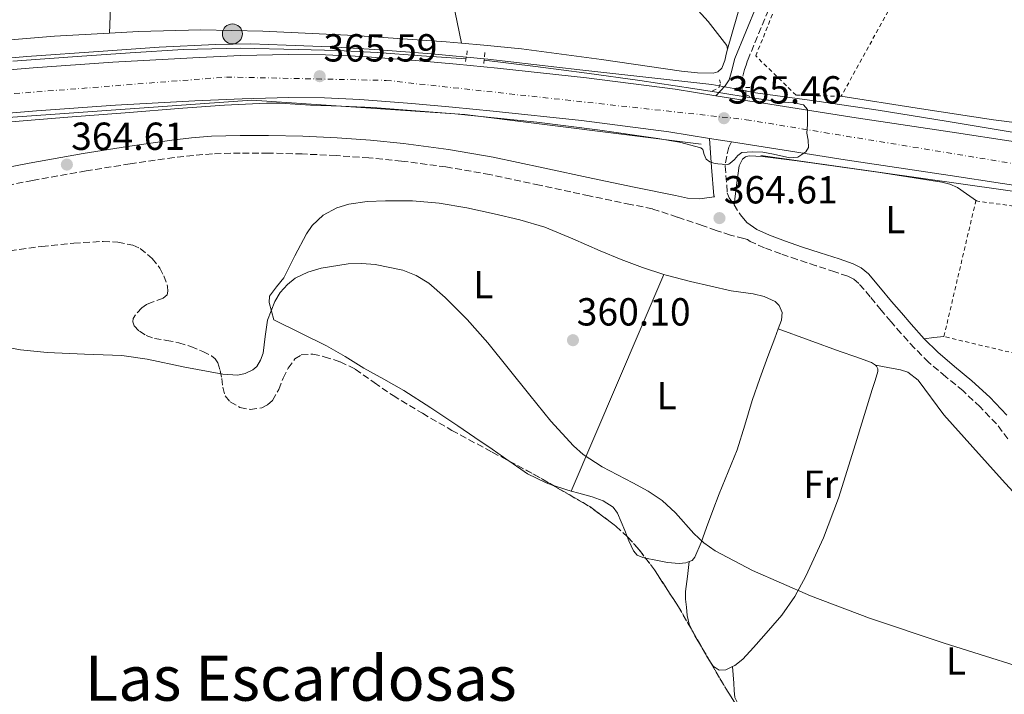
# Model space of a CAD drawing. Units: metres. Extents: x 549657 to 553095, y 4700934 to 4703189.
# Drawn here: x 550894 to 551146, y 4702578 to 4702751 of the extents above; entities that cross this region are included whole.
import ezdxf
from ezdxf.enums import TextEntityAlignment as Align

# ---------------------------------------------------------------- set-up
doc = ezdxf.new("R2010")
doc.units = ezdxf.units.M
doc.header["$MEASUREMENT"] = 0
for name, pattern in [('DGN Style 1', [1.045693079995523, 0.001739921930109024, -1.043953158065414]), ('DGN Style 2', [1.7399219301090239, 1.043953158065414, -0.6959687720436097]), ('DGN Style 3', [2.435890702152634, 1.739921930109024, -0.6959687720436097]), ('DGN Style 4', [2.7856150101045474, 1.391937544087219, -0.6959687720436097, 0.001739921930109024, -0.6959687720436097])]:
    doc.linetypes.add(name, pattern=pattern)
for name, color, linetype, lineweight in [('Acequia sin especificar', 4, 'Continuous', 0), ('Camino', 7, 'DGN Style 3', 0), ('Carretera', 9, 'Continuous', 0), ('Cauce permanente no visto', 142, 'DGN Style 1', 13), ('Cota de punto acotado terreno', 7, 'Continuous', 0), ('Curva de nivel intermedia', 30, 'Continuous', 0), ('Eje de carretera', 7, 'DGN Style 4', 0), ('Etiqueta de uso rústico', 92, 'Continuous', 0), ('Gasoducto', 7, 'Continuous', 13), ('Hito kilométrico (PK) carretera', 7, 'Continuous', 0), ('Línea de asfalto', 7, 'Continuous', 13), ('Línea de cambio de uso (parcela vista)', 92, 'Continuous', 0), ('Margen derecho', 7, 'Continuous', 0), ('Pontón-alcantarilla (pasos de agua)', 1, 'DGN Style 2', 0), ('Punto acotado terreno (símbolo)', 7, 'Continuous', 0), ('Sifón símbolo', 7, 'Continuous', 0), ('Tela metálica o alambrada', 7, 'DGN Style 2', 0), ('Texto de Área (paraje) menor', 7, 'Continuous', 0), ('Valla', 7, 'DGN Style 2', 0), ('Zona arbolada', 92, 'DGN Style 3', 0)]:
    doc.layers.add(name, color=color, linetype=linetype, lineweight=lineweight)
doc.styles.add('Style-Arial', font='arial.ttf')

# ---------------------------------------------------------------- blocks, each defined once
blk = doc.blocks.new('5PATER')
at = {"layer": 'Cauce permanente no visto', "linetype": 'Continuous', "lineweight": 0}
h = blk.add_hatch(color=51, dxfattribs=at)
edge = h.paths.add_edge_path()
edge.add_ellipse((0, 0), major_axis=(-0.1095731443231308, -0.1110710700762829), ratio=0.9994222409660317, start_angle=0, end_angle=360)
blk = doc.blocks.new('5HITCA')
at = {"layer": 'Sifón símbolo', "linetype": 'Continuous', "lineweight": 0}
h = blk.add_hatch(color=1, dxfattribs=at)
edge = h.paths.add_edge_path()
edge.add_arc((0, 0), 0.2558578010358639, 0, 360)
at = {"layer": 'Sifón símbolo', "color": 7, "linetype": 'Continuous', "lineweight": 0}
blk.add_circle((0, 0), 0.2558578010358639, dxfattribs=at)

msp = doc.modelspace()

# ---------------------------------------------------------------- linework, layer by layer
at = {"layer": 'Acequia sin especificar', "color": 4, "linetype": 'Continuous', "lineweight": 0}
msp.add_polyline3d([(550876.1500000004, 4702739.75, 363.8800000000047), (550895.6299999999, 4702741.42, 363.9900000000052), (550915.1399999997, 4702742.83, 364.0899999999965), (550929.5, 4702743.82, 364.1199999999953), (550943.8799999999, 4702744.539999999, 364.1600000000035), (550952.9400000004, 4702744.630000001, 364.1900000000023), (550962, 4702744.369999999, 364.2400000000052), (550973.3399999999, 4702743.880000001, 364.2400000000052), (550984.6799999997, 4702743.220000001, 364.2400000000052), (550999.1500000004, 4702742.15, 364.3399999999965), (551013.5899999999, 4702740.77, 364.4400000000023), (551025.3499999996, 4702739.390000001, 364.4700000000012), (551037.1100000005, 4702738, 364.4900000000052), (551054.0099999999, 4702736.130000001, 364.5500000000029), (551070.9000000004, 4702734.220000001, 364.5899999999965), (551076.4800000004, 4702733.230000001, 364.5399999999936), (551082.0499999998, 4702732.16, 364.4600000000065), (551097.7300000004, 4702729.960000001, 364.320000000007), (551113.4000000004, 4702727.730000001, 364.1999999999971), (551130.8200000003, 4702724.84, 364.1000000000058), (551148.2400000002, 4702722.02, 364)], dxfattribs=at)
at = {"layer": 'Camino', "color": 7, "linetype": 'DGN Style 3', "lineweight": 0, "extrusion": (0.01584290287569241, 0.01677483838333189, 0.9997337681731494), "elevation": 87983.23085746192, "flags": 128}
msp.add_lwpolyline([(2828369.481320696, -3796307.136820914), (2828369.481320696, -3796308.870401022)], dxfattribs=at)
at = {"layer": 'Camino', "color": 7, "linetype": 'DGN Style 3', "lineweight": 0}
for points in [[(551151.9499999998, 4702825.53, 364.7599999999949), (551135.1299999979, 4702834.220000001, 364.9199999999983), (551125.9899999984, 4702838.650000001, 364.8800000000047), (551121.7800000017, 4702840.490000002, 364.8099999999977), (551121.7500000005, 4702840.400000001, 364.8099999999977), (551115.6700000007, 4702829.040000002, 365.0399999999937), (551109.8199999989, 4702817.850000001, 365.1999999999971), (551103.870000001, 4702803.970000003, 365.0800000000017), (551098.4699999987, 4702789.810000001, 364.9600000000063), (551094.7499999993, 4702778.529999999, 364.9400000000023), (551090.9200000005, 4702767.120000001, 364.9600000000063), (551085.3900000006, 4702753.320000002, 365.0200000000042), (551080.0500000007, 4702740.439999999, 365.1000000000058), (551079.6700000009, 4702739.25, 364.9700000000012), (551079.2799999998, 4702738.060000001, 364.8399999999966), (551078.7299999997, 4702736.11, 364.7400000000054), (551078.5599999977, 4702734.109999999, 364.8300000000018), (551078.7299999997, 4702732.200000001, 364.979999999996), (551078.8999999975, 4702730.28, 365.1399999999995)], [(551075.9400000003, 4702719.580000001, 365.1499999999941), (551075.2099999995, 4702718.199999999, 365.5599999999978), (551074.6799999997, 4702715.92, 365.4799999999959), (551074.2800000019, 4702713.560000001, 365.1900000000024), (551074.2999999997, 4702713.4, 365.1900000000024), (551074.8399999985, 4702706.550000002, 365.1799999999931), (551075.3500000002, 4702705.24, 365.1900000000024), (551076.5700000006, 4702703.480000001, 365.1999999999971), (551078.1900000012, 4702700.890000001, 365.1100000000007)], [(551146.649999998, 4702643.560000001, 363.3800000000047), (551143.6900000009, 4702647.4, 363.5299999999989), (551139.5399999979, 4702651.740000002, 363.7899999999937), (551135.149999998, 4702655.830000001, 364.0399999999937), (551130.7100000011, 4702659.480000001, 364.2100000000065), (551126.3500000003, 4702663.189999999, 364.3300000000017), (551122.7299999993, 4702666.820000002, 364.4100000000035), (551119.2800000005, 4702670.600000001, 364.4600000000065), (551116.7399999968, 4702673.540000001, 364.4600000000065), (551114.2199999979, 4702676.490000002, 364.4600000000065), (551111.4100000004, 4702679.930000001, 364.479999999996), (551108.5100000014, 4702683.34, 364.5099999999949), (551107.1900000004, 4702684.420000002, 364.520000000004), (551105.6599999992, 4702685.199999999, 364.520000000004), (551102.3700000013, 4702686.33, 364.5399999999935), (551097.55, 4702687.890000001, 364.6499999999943), (551092.7499999988, 4702689.45, 364.7799999999988), (551088.5500000012, 4702690.939999999, 364.8200000000069), (551084.3700000015, 4702692.49, 364.8600000000007), (551080.7300000002, 4702694.08, 364.9299999999931), (551080.0199999996, 4702694.58, 364.9400000000023), (551079.0300000015, 4702694.84, 364.4900000000054), (551075.6499999975, 4702695.74, 364.570000000007), (551072.0100000009, 4702696.920000001, 364.5899999999965), (551068.4099999999, 4702698.220000002, 364.6000000000059), (551062.0500000009, 4702700.32, 364.7799999999988), (551055.6799999984, 4702702.430000001, 364.9600000000063), (551050.0700000003, 4702703.57, 364.8800000000047), (551039.5300000014, 4702705.760000001, 364.7499999999999), (551026.7799999998, 4702708.500000001, 364.6699999999984), (551014.1099999985, 4702711.199999999, 364.6699999999984), (551002.8599999989, 4702713.180000001, 364.6699999999984), (550991.5199999998, 4702714.65, 364.6699999999984), (550983.149999999, 4702715.480000001, 364.679999999993), (550974.739999998, 4702716.070000002, 364.679999999993), (550966.0799999967, 4702716.490000002, 364.6699999999984), (550957.420000002, 4702716.720000002, 364.6499999999943), (550950.2499999993, 4702716.730000001, 364.6300000000048), (550943.109999998, 4702716.490000002, 364.6000000000059), (550938.2100000007, 4702716.120000001, 364.5800000000019), (550933.2999999999, 4702715.560000002, 364.5599999999978), (550922.0399999992, 4702713.95, 364.570000000007), (550910.7800000005, 4702712.140000002, 364.5899999999965), (550897.07, 4702709.730000001, 364.5399999999935), (550883.4600000001, 4702707.050000001, 364.4900000000054)]]:
    msp.add_polyline3d(points, dxfattribs=at)
at = {"layer": 'Carretera', "color": 9, "linetype": 'Continuous', "lineweight": 0}
for points in [[(550880.8200000006, 4702737.2, 365.1300000000047), (550897.2699999993, 4702738.560000001, 365.3600000000006), (550917.6600000008, 4702739.949999999, 365.3600000000006), (550938.0799999993, 4702741.09, 365.3699999999953), (550950.3399999993, 4702741.65, 365.3999999999942), (550962.6000000016, 4702741.95, 365.4199999999983), (550972.0500000018, 4702741.880000001, 365.4199999999983), (550981.510000001, 4702741.42, 365.4199999999983), (550988.3000000016, 4702740.930000001, 365.4199999999983), (550995.0799999987, 4702740.369999999, 365.4199999999983), (551005.5700000006, 4702739.429999999, 365.4400000000023), (551016.0500000013, 4702738.430000001, 365.4700000000012), (551038.800000001, 4702736.009999999, 365.3999999999942), (551061.4800000014, 4702733.04, 365.2799999999988), (551071.940000002, 4702731.38, 365.1900000000023), (551078.8999999979, 4702730.28, 365.1399999999995), (551084.0900000002, 4702729.460000002, 365.1000000000058), (551106.6900000024, 4702725.87, 364.9400000000023), (551133.4899999978, 4702721.86, 364.820000000007), (551160.2800000008, 4702717.820000002, 364.7200000000012)], [(551158.6200000001, 4702706.910000001, 364.7200000000012), (551131.8500000016, 4702710.939999999, 364.820000000007), (551105.0100000015, 4702714.970000002, 364.9400000000023), (551082.3600000002, 4702718.57, 365.1000000000058), (551075.9400000008, 4702719.58, 365.1499999999942), (551070.2700000001, 4702720.480000001, 365.1999999999971), (551059.8999999989, 4702722.119999999, 365.2799999999988), (551037.5000000001, 4702725.060000001, 365.3999999999942), (551014.9499999994, 4702727.45, 365.4700000000012), (551004.5500000013, 4702728.440000001, 365.4400000000023), (550994.1299999988, 4702729.37, 365.4199999999983), (550987.440000001, 4702729.929999999, 365.4199999999983), (550980.8400000005, 4702730.409999999, 365.4199999999983), (550971.75, 4702730.850000001, 365.4199999999983), (550962.6900000009, 4702730.92, 365.4199999999983), (550950.7300000004, 4702730.62, 365.3999999999942), (550938.6400000004, 4702730.07, 365.3699999999953), (550918.3500000016, 4702728.939999999, 365.3600000000006), (550898.1000000008, 4702727.56, 365.3600000000006), (550881.7600000016, 4702726.199999998, 365.1300000000047)]]:
    msp.add_polyline3d(points, dxfattribs=at)
at = {"layer": 'Curva de nivel intermedia', "color": 30, "linetype": 'Continuous', "lineweight": 0, "flags": 128}
for points, elevation in [([(551007.9999999999, 4702740.819999999), (550996.5900000014, 4702741.630000001), (550985.2600000012, 4702742.429999999), (550975.1400000004, 4702742.930000001), (550965.0199999994, 4702743.23), (550950.3200000009, 4702743.569999998), (550935.6300000013, 4702743.260000001), (550922.0800000017, 4702742.38), (550908.5400000009, 4702741.430000001), (550900.2599999995, 4702740.84), (550892.0099999994, 4702740.25)], 365.0000000000001), ([(550884.230000001, 4702724.149999999), (550906.1100000013, 4702725.88), (550920.8099999998, 4702727.04), (550935.5100000006, 4702728.199999999), (550946.2300000004, 4702728.949999998), (550956.9500000004, 4702729.500000001), (550958.6800000004, 4702729.519999999), (550960.4100000005, 4702729.470000001), (550964.2900000007, 4702729.230000001), (550968.170000001, 4702728.989999998), (550976.1300000005, 4702728.699999998), (550984.0900000001, 4702728.390000001), (551005.1299999999, 4702726.77), (551026.1200000005, 4702724.599999999), (551041.6200000013, 4702722.649999999), (551057.0799999998, 4702720.460000002), (551062.6299999999, 4702719.529999999), (551068.0900000003, 4702718.09), (551068.6200000001, 4702717.59), (551068.9300000007, 4702716.319999999), (551069.4699999995, 4702715.189999999), (551070.3900000004, 4702714.509999999), (551071.4299999997, 4702714.09), (551072.4600000001, 4702713.949999998), (551073.5000000016, 4702713.869999997), (551074.3900000014, 4702713.74), (551075.2600000009, 4702713.869999997), (551076.0300000019, 4702714.449999999), (551076.7000000002, 4702715.100000001), (551077.5499999997, 4702716.099999999), (551078.5700000011, 4702716.829999999), (551081.250000001, 4702717.010000001), (551083.9300000012, 4702716.92), (551086.6800000003, 4702716.470000001), (551090.8199999998, 4702715.460000002), (551092.8700000017, 4702715.699999998), (551094.9200000014, 4702716.99), (551095.63, 4702718.159999999), (551095.5100000015, 4702719.980000001), (551095.2300000021, 4702721.82), (551095.2900000003, 4702722.939999999), (551095.3399999995, 4702724.060000001), (551095.3600000017, 4702725.050000001), (551095.3700000007, 4702726.039999999), (551095.3700000007, 4702727.02), (551095.3500000006, 4702727.88), (551094.3600000005, 4702729.039999999), (551091.8400000014, 4702729.59), (551089.1300000001, 4702729.74), (551084.7800000004, 4702730.300000001), (551080.4400000019, 4702730.899999999), (551073.2100000011, 4702732.09), (551065.9800000003, 4702733.26), (551052.4500000008, 4702735.31), (551038.91, 4702737.179999999), (551025.7500000015, 4702738.83), (551012.6399999999, 4702740.48)], 365.0000000000001), ([(550887.1700000003, 4702667.609999998), (550893.980000001, 4702666.390000001), (550900.8600000008, 4702665.659999999), (550910.4000000005, 4702665.269999999), (550919.9100000013, 4702664.91), (550926.3900000011, 4702664.01), (550936.0800000007, 4702661.929999999), (550945.77, 4702660.109999999), (550949.6000000011, 4702659.91), (550951.5200000012, 4702660.279999999), (550953.4300000002, 4702661.199999998), (550954.4699999995, 4702662.099999999), (550955.4500000007, 4702663.719999999), (550956.0700000019, 4702665.529999999), (550956.6399999998, 4702669.73), (550957.2200000009, 4702673.909999999), (550959.1000000007, 4702678.76), (550960.4700000008, 4702680.999999999), (550962.3100000004, 4702683.099999999), (550964.3100000009, 4702684.67), (550967.5200000006, 4702686.240000002), (550970.9500000017, 4702687.24), (550977.8400000005, 4702688.359999999), (550981.3000000005, 4702688.449999999), (550984.7100000014, 4702688.199999999), (550991.8600000017, 4702686.779999999), (550995.2800000015, 4702685.420000001), (550998.4700000011, 4702683.4), (551002.6900000012, 4702679.779999999), (551008.2900000003, 4702674.079999999), (551013.61, 4702668.149999999), (551024.3600000013, 4702654.79), (551029.7100000001, 4702648.100000001), (551035.4800000013, 4702641.789999997), (551037.9800000002, 4702639.609999998), (551042.8600000018, 4702636.42), (551050.7099999995, 4702632.330000001), (551054.5600000008, 4702630.199999998), (551058.1700000007, 4702627.789999999), (551061.5700000003, 4702624.640000001), (551066.3100000012, 4702619.390000002), (551068.8500000003, 4702616.970000001), (551071.7000000002, 4702614.95), (551081.2900000013, 4702609.919999998), (551096.0900000005, 4702603.409999999), (551111.2200000006, 4702597.689999999), (551130.290000001, 4702591.259999999), (551159.0599999999, 4702582.27)], 359.9999999999999)]:
    msp.add_lwpolyline(points, dxfattribs=dict(at, elevation=elevation))
at = {"layer": 'Eje de carretera', "color": 7, "linetype": 'DGN Style 4', "lineweight": 0}
msp.add_polyline3d([(550855.0399999997, 4702729.010000001, 365.0800000000017), (550946.6799999997, 4702736.17, 365.3899999999995), (550987.5299999999, 4702735.310000002, 365.4199999999984), (551079.6599999997, 4702725.260000001, 365.1300000000047), (551177.7600000018, 4702709.140000001, 364.6600000000034), (551449.6099999989, 4702668.449999999, 365.1499999999941), (551483.2699999985, 4702666.720000001, 365.6100000000007), (551519.2399999971, 4702666.720000001, 365.7899999999937), (551554.3399999985, 4702667.590000001, 365.9700000000012), (551601.5199999985, 4702672.77, 366.2200000000011), (551647.5599999988, 4702677.080000001, 366.300000000003), (551830.7299999996, 4702697.16, 366.3999999999943), (551942.9400000002, 4702709.540000003, 366.2899999999935), (551972.9099999995, 4702713.520000001, 366.5299999999988), (551999.3799999985, 4702715.83, 366.4900000000054), (552043.11, 4702716.109999999, 366.3300000000019), (552103.8199999996, 4702710.930000001, 365.6799999999931), (552231.6400000006, 4702695.130000004, 365.3099999999976)], dxfattribs=at)
at = {"layer": 'Gasoducto', "color": 7, "linetype": 'Continuous', "lineweight": 13}
for points in [[(551068.1600000003, 4702718.95, 365.0599999999977), (551007.6700000018, 4702726.580000001, 365.0200000000041), (550953.2300000016, 4702730.26, 365.2700000000041), (550889.6200000006, 4702725.74, 365.1600000000035), (550723.6600000006, 4702709.62, 365.0899999999965), (550620.8500000011, 4702698.300000002, 363.5200000000041), (550608.969999999, 4702655.320000002, 362.929999999993), (550540.9600000014, 4702661.540000002, 363.2100000000065), (550530.219999999, 4702664.369999999, 364.2599999999948), (550527.3900000015, 4702667.480000001, 363.6699999999983), (550520.3299999984, 4702688.690000001, 362.5), (550403.2699999998, 4702683.320000002, 365.0299999999988), (550272.6700000026, 4702674.269999999, 365.0299999999988), (550169.1499999979, 4702670.029999998, 365.679999999993), (550106.1099999992, 4702665.220000001, 365.4700000000012)], [(552106.2552459013, 4702683.75, 364.8049000000028), (552099.5799999977, 4702581.260000001, 363.2700000000041), (552012.9100000008, 4702584.939999999, 363.6000000000058), (552004.1499999989, 4702585.220000002, 363.5099999999948), (551981.8099999982, 4702595.409999999, 363.6999999999971), (551957.5000000006, 4702605.87, 363.9100000000035), (551929.3500000008, 4702612.37, 364.0500000000029), (551914.6499999978, 4702610.960000002, 363.8899999999995), (551875.920000001, 4702599.079999999, 363.7799999999988), (551850.1999999986, 4702588.9, 363.9900000000052), (551833.0399999992, 4702579.57, 363.9799999999959), (551812.12, 4702538.67, 363.9100000000035), (551580.5399999997, 4702532.739999999, 363.7799999999988), (551587.8999999978, 4702594.109999998, 363.6100000000006), (551498.1499999987, 4702645.01, 364.1999999999971), (551419.1400000016, 4702665.940000001, 364.429999999993), (551366.2800000019, 4702674.060000001, 364.3500000000058), (551186.3799999988, 4702701.490000002, 364.5399999999936), (551083.4299999987, 4702716.12, 364.9400000000023)]]:
    msp.add_polyline3d(points, dxfattribs=at)
at = {"layer": 'Línea de asfalto', "color": 7, "linetype": 'Continuous', "lineweight": 13, "extrusion": (0.007008661140663173, -0.001107690698954703, 0.9999748255282884), "elevation": -981.7145111858567, "flags": 128}
msp.add_lwpolyline([(551055.8456290672, 4702733.177641538), (551062.8058085517, 4702732.077640862)], dxfattribs=at)
at = {"layer": 'Línea de asfalto', "color": 7, "linetype": 'Continuous', "lineweight": 13, "extrusion": (0.008601295812724095, -0.00136528505065833, 0.9999620761344264), "elevation": -1315.449412696746, "flags": 128}
msp.add_lwpolyline([(551046.7436686332, 4702723.066984213), (551052.4138889548, 4702722.166983373)], dxfattribs=at)
at = {"layer": 'Línea de asfalto', "color": 7, "linetype": 'Continuous', "lineweight": 13}
for points in [[(550880.8200000002, 4702737.200000001, 365.1300000000047), (550897.2699999989, 4702738.560000002, 365.3600000000005), (550917.6600000004, 4702739.95, 365.3600000000005), (550938.0799999988, 4702741.09, 365.3699999999954), (550950.3399999988, 4702741.650000001, 365.3999999999943), (550962.600000001, 4702741.95, 365.4199999999984), (550972.0500000013, 4702741.880000001, 365.4199999999984), (550981.5100000006, 4702741.420000001, 365.4199999999984), (550988.3000000011, 4702740.930000002, 365.4199999999984), (550995.0799999982, 4702740.37, 365.4199999999984), (551005.5700000001, 4702739.430000001, 365.4400000000024), (551016.0500000009, 4702738.430000001, 365.4700000000013), (551038.8000000005, 4702736.01, 365.3999999999943), (551061.480000001, 4702733.040000001, 365.2799999999989), (551071.9400000017, 4702731.380000001, 365.1900000000024)], [(550881.7600000012, 4702726.199999999, 365.1300000000047), (550898.1000000003, 4702727.560000001, 365.3600000000005), (550918.350000001, 4702728.939999999, 365.3600000000005), (550938.6399999998, 4702730.07, 365.3699999999954), (550950.73, 4702730.62, 365.3999999999943), (550962.6900000004, 4702730.92, 365.4199999999984), (550971.7499999995, 4702730.850000001, 365.4199999999984), (550980.8400000001, 4702730.41, 365.4199999999984), (550987.4400000006, 4702729.930000001, 365.4199999999984), (550994.1299999983, 4702729.370000001, 365.4199999999984), (551004.5500000009, 4702728.440000001, 365.4400000000024), (551014.949999999, 4702727.450000001, 365.4700000000013), (551037.4999999997, 4702725.060000001, 365.3999999999943), (551059.8999999984, 4702722.12, 365.2799999999989), (551070.2699999998, 4702720.480000001, 365.1999999999971)], [(551078.8999999975, 4702730.28, 365.1399999999995), (551084.0899999997, 4702729.460000004, 365.1000000000058), (551106.6900000019, 4702725.870000001, 364.9400000000023), (551133.4899999973, 4702721.86, 364.8200000000069), (551160.2800000004, 4702717.820000002, 364.7200000000013), (551184.7800000003, 4702714.070000002, 364.6399999999995), (551209.28, 4702710.340000001, 364.5899999999965), (551239.37, 4702705.850000001, 364.7599999999949), (551269.4600000001, 4702701.42, 364.9100000000036), (551292.1700000018, 4702698.180000002, 364.8399999999966), (551314.87, 4702694.880000002, 364.7799999999988), (551339.2100000011, 4702691.109999999, 364.7100000000065), (551363.5399999988, 4702687.26, 364.6399999999995), (551383.4299999997, 4702684.100000001, 364.6199999999954), (551403.3299999973, 4702680.930000001, 364.6699999999984)], [(551075.9400000003, 4702719.580000001, 365.1499999999941), (551082.3599999998, 4702718.57, 365.1000000000058), (551105.010000001, 4702714.970000002, 364.9400000000023), (551131.8500000011, 4702710.939999999, 364.8200000000069), (551158.6199999996, 4702706.910000003, 364.7200000000013), (551183.1099999984, 4702703.17, 364.6399999999995), (551207.6399999994, 4702699.42, 364.5899999999965), (551237.7499999995, 4702694.940000001, 364.7599999999949), (551267.8700000008, 4702690.500000001, 364.9100000000036), (551290.5899999992, 4702687.250000001, 364.8399999999966), (551313.2299999993, 4702683.970000003, 364.7799999999988), (551337.499999999, 4702680.210000004, 364.7100000000065), (551361.8099999988, 4702676.359999999, 364.6399999999995), (551381.6999999996, 4702673.200000001, 364.6199999999954), (551401.6099999984, 4702670.029999999, 364.6699999999984), (551422.8799999984, 4702666.720000001, 364.8000000000029), (551444.3599999985, 4702663.580000001, 365.050000000003), (551455.019999998, 4702662.4, 365.2799999999989), (551465.6000000016, 4702661.630000002, 365.4999999999999), (551471.7600000018, 4702661.260000001, 365.5500000000029)]]:
    msp.add_polyline3d(points, dxfattribs=at)
at = {"layer": 'Línea de cambio de uso (parcela vista)', "color": 92, "linetype": 'Continuous', "lineweight": 0, "extrusion": (-0.6894189322711519, -0.1352391736098857, 0.7116262373939145), "elevation": -1015610.324788178, "flags": 128}
msp.add_lwpolyline([(-4508799.754134323, 1029237.833935445), (-4508754.405517585, 1029237.691598493), (-4508727.33239801, 1029238.033207177)], dxfattribs=at)
at = {"layer": 'Línea de cambio de uso (parcela vista)', "color": 92, "linetype": 'Continuous', "lineweight": 0, "extrusion": (-8.156309804967398e-05, -0.002070297776072876, 0.9999978536049863), "elevation": -9416.37276393588, "flags": 128}
msp.add_lwpolyline([(550916.777909542, 4702737.99359518), (550918.8679185068, 4702791.04370887)], dxfattribs=at)
at = {"layer": 'Línea de cambio de uso (parcela vista)', "color": 92, "linetype": 'Continuous', "lineweight": 0, "extrusion": (0.6743100652644607, -0.3010182412307972, 0.6743099838570955), "elevation": -1043766.309558597, "flags": 128}
msp.add_lwpolyline([(4518802.444105897, 953596.892268473), (4518832.573750375, 953597.6099895719), (4518862.707471215, 953598.3141687629)], dxfattribs=at)
at = {"layer": 'Línea de cambio de uso (parcela vista)', "color": 92, "linetype": 'Continuous', "lineweight": 0, "extrusion": (-0.06120573244495336, 0.7038658740875342, 0.7076910975919283), "elevation": 3276574.240383014, "flags": 128}
msp.add_lwpolyline([(-956448.8637282259, -3281480.592419804), (-956446.2067978908, -3281480.479189074), (-956443.780735485, -3281480.365958343)], dxfattribs=at)
at = {"layer": 'Línea de cambio de uso (parcela vista)', "color": 92, "linetype": 'Continuous', "lineweight": 0, "extrusion": (0.03822962503670554, 0.1372345519881398, 0.9898005725953929), "elevation": 666785.59798324, "flags": 128}
msp.add_lwpolyline([(731144.371641521, -4630247.892382235), (731145.8249480958, -4630247.892382235), (731149.3722292337, -4630248.080505333)], dxfattribs=at)
at = {"layer": 'Línea de cambio de uso (parcela vista)', "color": 92, "linetype": 'Continuous', "lineweight": 0, "elevation": 359.7700000000041, "flags": 128}
msp.add_lwpolyline([(551076.1399999997, 4702585.289999999), (551074.4699999997, 4702584.480000001), (551072.7199999997, 4702584.42), (551071.1900000004, 4702585.369999999), (551070.5005000001, 4702586.441099999)], dxfattribs=at)
at = {"layer": 'Línea de cambio de uso (parcela vista)', "color": 92, "linetype": 'Continuous', "lineweight": 0}
for points in [[(551114.3799999999, 4702841.33, 364.0899999999965), (551107.7599999999, 4702825.9, 364.4499999999971), (551101.1600000003, 4702811.9, 364.3699999999953), (551095.7199999997, 4702798.49, 364.3699999999953), (551094.2000000002, 4702794.689999999, 364.3500000000058), (551091.8200000003, 4702791.17, 364.3500000000058), (551088.9400000004, 4702786.08, 364.3500000000058), (551086.4699999997, 4702782, 364.3500000000058), (551084.9199999999, 4702778.560000001, 364.3699999999953), (551083.9800000004, 4702775.310000001, 364.4499999999971), (551083.0199999996, 4702771.869999999, 364.4799999999959), (551079.6900000004, 4702759.970000001, 364.5800000000018), (551074.8499999996, 4702743.34, 365)], [(551023.3099999996, 4702796.01, 364.5599999999977), (551025.8399999999, 4702793.25, 364.5599999999977), (551031.8200000003, 4702787.039999999, 364.5899999999965), (551054, 4702766.67, 364.8600000000006), (551064.8099999996, 4702756.060000001, 364.9799999999959), (551069.9100000003, 4702750.350000001, 365.0099999999948), (551074.7100000001, 4702744.26, 365.0099999999948), (551074.8499999996, 4702743.34, 365)], [(550916.75, 4702747.41, 364.6499999999942), (550902.6799999997, 4702746.609999999, 364.7799999999988), (550881.1900000004, 4702744.800000001, 364.9799999999959), (550852.5099999999, 4702741.289999999, 364.75), (550823.8499999996, 4702737.710000001, 364.5299999999988), (550816.2699999996, 4702737.25, 364.5399999999936), (550804.8600000005, 4702737.08, 364.570000000007), (550796.25, 4702736.630000001, 364.5899999999965)], [(551006.8399999999, 4702744.810000001, 364.7200000000012), (551002.8899999997, 4702745.15, 364.7200000000012), (550979.4600000001, 4702746.789999999, 364.6399999999995), (550956.0099999999, 4702747.949999999, 364.5599999999977), (550940.1100000005, 4702748.210000001, 364.5500000000029), (550924.2000000002, 4702747.84, 364.5800000000018), (550916.75, 4702747.41, 364.6499999999942)], [(551074.8499999996, 4702743.34, 365), (551074.5999999996, 4702742.350000001, 364.9900000000052), (551074.25, 4702740.390000001, 364.9700000000012), (551073.4500000002, 4702738.480000001, 364.9400000000023), (551072.4600000001, 4702737.539999999, 364.929999999993), (551071.2599999999, 4702737.180000001, 364.9100000000035), (551067.1799999997, 4702737.26, 364.8800000000047), (551063.1100000005, 4702737.66, 364.8600000000006), (551042.6799999997, 4702740.65, 364.7799999999988), (551022.2000000002, 4702743.359999999, 364.7200000000012), (551012.5499999998, 4702744.32, 364.7200000000012), (551006.8399999999, 4702744.810000001, 364.7200000000012)], [(551163.8099999996, 4702722.560000001, 364.070000000007), (551142.9800000004, 4702725.220000001, 363.9499999999971), (551123.4400000004, 4702728.230000001, 364.2799999999988), (551103.9100000003, 4702731.25, 364.6100000000006)], [(551076.5700000003, 4702703.480000001, 365.1999999999971), (551077.2100000001, 4702708.470000001, 364.8800000000047), (551077.8499999996, 4702713.449999999, 364.5599999999977), (551078.7400000002, 4702715.15, 364.7100000000065), (551079.5300000003, 4702715.75, 364.8600000000006), (551080.4100000003, 4702715.99, 364.9199999999983), (551083.8499999996, 4702715.859999999, 364.9199999999983), (551087.2800000003, 4702715.430000001, 364.9100000000035), (551092.7400000002, 4702714.710000001, 364.8699999999953), (551098.2100000001, 4702713.980000001, 364.8300000000018), (551113.9699999997, 4702711.710000001, 364.5399999999936), (551129.7100000001, 4702709.26, 364.3300000000018), (551131.8099999996, 4702708.789999999, 364.3300000000018), (551133.7300000004, 4702707.880000001, 364.3300000000018), (551136.0499999998, 4702706.26, 364.3300000000018), (551138.6100000005, 4702704.480000001, 364.3300000000018)], [(551019.0077999998, 4702637.8902, 359.9695999999968), (551014.6399999997, 4702640.939999999, 359.9600000000065), (551010.2599999999, 4702643.949999999, 359.9600000000065), (551005.8799999999, 4702646.949999999, 359.9600000000065), (550999.0300000003, 4702651.550000001, 359.9600000000065), (550992.0599999996, 4702655.960000001, 359.9600000000065), (550986.9800000004, 4702658.850000001, 359.9600000000065), (550981.8700000001, 4702661.689999999, 359.9600000000065), (550977.1100000005, 4702664.640000001, 359.8600000000006), (550972.2699999996, 4702667.42, 359.9499999999971), (550965.5599999996, 4702670.720000001, 360.4900000000052), (550958.8399999999, 4702674.029999999, 361.0399999999936), (550958.2199999997, 4702676.230000001, 360.9199999999983), (550957.5999999996, 4702678.439999999, 360.8000000000029), (550957.7400000002, 4702680.119999999, 360.7700000000041), (550959.4699999997, 4702682.439999999, 360.8699999999953), (550961.3399999999, 4702684.75, 360.9600000000065), (550964.1900000004, 4702690.380000001, 360.9499999999971), (550967.1699999999, 4702696.039999999, 360.9600000000065), (550968.6399999997, 4702698.16, 360.9799999999959), (550971.4500000002, 4702700.82, 361.0099999999948), (550974.9100000003, 4702702.680000001, 361.0399999999936), (550978.0199999996, 4702703.609999999, 361.0599999999977), (550982.7000000002, 4702704.310000001, 361.0899999999965), (550987.4100000003, 4702704.470000001, 361.1199999999953), (550994.2800000003, 4702704.460000001, 361.179999999993), (551001.1299999999, 4702703.91, 361.2400000000052), (551008.2100000001, 4702702.66, 361.2400000000052), (551015.2300000004, 4702701.15, 361.2299999999959), (551021.7800000003, 4702699.66, 361.25), (551028.1900000004, 4702697.720000001, 361.2599999999948), (551035.2800000003, 4702694.76, 361.1600000000035), (551042.3200000003, 4702691.720000001, 361.070000000007), (551047.7000000002, 4702689.5, 361.0800000000018), (551053.1299999999, 4702687.390000001, 361.1000000000058), (551058.5899999999, 4702685.65, 361.1100000000006)], [(551058.5899999999, 4702685.65, 361.1100000000006), (551059.2400000002, 4702685.439999999, 361.1199999999953), (551065.4500000002, 4702683.869999999, 361.1300000000047), (551070.6500000004, 4702682.65, 361.25), (551075.8499999996, 4702681.449999999, 361.3999999999942), (551081.4800000004, 4702680.65, 361.4499999999971), (551084.29, 4702680.02, 361.4400000000023), (551087.0999999996, 4702678.699999999, 361.3999999999942), (551088.1100000005, 4702677.74, 361.3699999999953), (551088.8799999999, 4702675.890000001, 361.3000000000029), (551088.7300000004, 4702673.99, 361.2400000000052), (551087.8899999997, 4702671.76, 361.1999999999971)], [(551087.8899999997, 4702671.76, 361.1999999999971), (551086.9600000001, 4702669.32, 361.1499999999942), (551085.1799999997, 4702664.630000001, 361.0800000000018), (551083.1699999999, 4702659.02, 361.0599999999977), (551081.2000000002, 4702653.390000001, 361.0399999999936), (551079.2999999998, 4702647.08, 360.929999999993), (551077.3399999999, 4702640.789999999, 360.8399999999965), (551075.0599999996, 4702635.119999999, 360.8099999999977), (551072.7599999999, 4702629.470000001, 360.7799999999988), (551071.1600000003, 4702625.199999999, 360.7599999999948), (551069.5599999996, 4702620.92, 360.7299999999959), (551068.1900000004, 4702617.08, 360.6000000000058), (551066.5700000003, 4702613.26, 360.429999999993), (551065.8499999996, 4702612.460000001, 360.3999999999942), (551065.1100000005, 4702612.189999999, 360.3899999999995)], [(551087.8899999997, 4702671.76, 361.1999999999971), (551095.7999999998, 4702668.83, 360.8000000000029), (551103.7100000001, 4702665.9, 360.3999999999942), (551107.7199999997, 4702664.57, 360.4400000000023), (551111.7400000002, 4702663.15, 360.6000000000058), (551112.7199999997, 4702662.4, 360.6100000000006)], [(551112.7199999997, 4702662.4, 360.6100000000006), (551113, 4702662.189999999, 360.6100000000006), (551113.3700000001, 4702661.529999999, 360.6199999999953), (551113.3899999997, 4702660.84, 360.6199999999953), (551112.6500000004, 4702658.52, 360.6199999999953), (551111.9000000004, 4702656.199999999, 360.6199999999953), (551107.5999999996, 4702642.300000001, 360.5299999999988), (551103.2599999999, 4702628.41, 360.3800000000047), (551099.4699999997, 4702618.289999999, 360.2100000000065), (551094.9199999999, 4702608.439999999, 360.0399999999936), (551092.1200000001, 4702603.27, 359.9799999999959), (551088.7599999999, 4702598.460000001, 359.9199999999983), (551086.5099999999, 4702595.77, 359.8699999999953), (551084.2000000002, 4702593.130000001, 359.820000000007), (551081.5499999998, 4702590.16, 359.7799999999988), (551078.8099999996, 4702587.230000001, 359.7599999999948), (551076.75, 4702585.59, 359.7599999999948), (551076.1399999997, 4702585.289999999, 359.7700000000041)], [(551112.7199999997, 4702662.4, 360.6100000000006), (551115.9400000004, 4702661.83, 360.4499999999971), (551119.1600000003, 4702661.26, 360.2799999999988), (551121, 4702660.66, 360.2100000000065), (551123.6799999997, 4702658.609999999, 360.1699999999983), (551130.2199999997, 4702649.720000001, 360.3000000000029), (551137.6799999997, 4702641.41, 360.2899999999936), (551145.1600000003, 4702633.109999999, 360.2700000000041), (551153.3399999999, 4702624.17, 360.2400000000052), (551161.5800000001, 4702615.289999999, 360.1900000000023), (551170.04, 4702607.100000001, 360.0500000000029), (551178.4600000001, 4702598.859999999, 359.8800000000047), (551185.6100000005, 4702590.939999999, 359.8000000000029), (551192.7400000002, 4702583, 359.7400000000052), (551197.8899999997, 4702577.539999999, 359.7400000000052)], [(551030.1327999998, 4702631.751300001, 360.0332000000053), (551028.4699999997, 4702632.310000001, 360.0200000000041), (551023.7400000002, 4702634.600000001, 359.9799999999959), (551019.1799999997, 4702637.77, 359.9700000000012), (551019.0077999998, 4702637.8902, 359.9695999999968)], [(551049.2145999996, 4702618.590600001, 360.25), (551048.5899999999, 4702620.119999999, 360.25), (551047.6699999999, 4702622.350000001, 360.2400000000052), (551046.7300000004, 4702624.57, 360.1999999999971), (551045.6200000001, 4702626.100000001, 360.1699999999983), (551043.0999999996, 4702627.689999999, 360.1100000000006), (551040.25, 4702628.76, 360.0599999999977), (551036.8600000005, 4702629.689999999, 360.0599999999977), (551034.9000000004, 4702630.230000001, 360.0599999999977)], [(551053.9371999997, 4702613.040100001, 360.2320999999938), (551053.25, 4702613.180000001, 360.2299999999959), (551051.7999999998, 4702613.789999999, 360.2299999999959), (551050.8099999996, 4702614.890000001, 360.2400000000052), (551049.6600000003, 4702617.5, 360.25), (551049.2145999996, 4702618.590600001, 360.25)], [(551065.1100000005, 4702612.189999999, 360.3899999999995), (551064.2300000004, 4702611.869999999, 360.3699999999953), (551062.4900000002, 4702611.720000001, 360.3300000000018), (551059.5099999999, 4702611.91, 360.2700000000041), (551056.54, 4702612.51, 360.2400000000052), (551053.9371999997, 4702613.040100001, 360.2320999999938)], [(551066.0963000003, 4702594.0975, 359.7599999999948), (551065.0499999998, 4702596.189999999, 359.7599999999948), (551064.54, 4702598.34, 359.7599999999948), (551064.3600000005, 4702600.539999999, 359.7599999999948), (551064.1600000003, 4702602.51, 359.7400000000052), (551064.1699999999, 4702604.480000001, 359.7599999999948), (551064.6399999997, 4702608.33, 360.0299999999988), (551065.1100000005, 4702612.189999999, 360.3899999999995)], [(551070.5005000001, 4702586.441099999, 359.7700000000041), (551069.5999999996, 4702587.84, 359.7700000000041), (551068.2000000002, 4702590.359999999, 359.7700000000041), (551066.54, 4702593.210000001, 359.7599999999948), (551066.0963000003, 4702594.0975, 359.7599999999948)], [(551081.2440999998, 4702569.3847, 358.8800000000047), (551078.7800000003, 4702573.960000001, 358.8800000000047), (551077.6600000003, 4702575.67, 358.8800000000047), (551076.8099999996, 4702577.4, 358.8800000000047), (551076.5999999996, 4702579.210000001, 358.8300000000018), (551076.5199999996, 4702581.08, 358.8800000000047), (551076.3300000001, 4702583.189999999, 359.2700000000041), (551076.1399999997, 4702585.289999999, 359.7700000000041)]]:
    msp.add_polyline3d(points, dxfattribs=at)
at = {"layer": 'Margen derecho', "color": 7, "linetype": 'Continuous', "lineweight": 0}
for points in [[(551073.1299999985, 4702732.640000001, 365.1499999999941), (551074.3099999987, 4702733.890000001, 365.1000000000058), (551075.280000001, 4702735.420000002, 365.0700000000071), (551075.8199999996, 4702737.210000002, 365.0800000000017), (551076.7399999984, 4702740.910000001, 365.1000000000058), (551082.3900000011, 4702754.540000001, 365.0200000000042), (551087.8799999984, 4702768.240000002, 364.9600000000063), (551091.6799999982, 4702779.550000001, 364.9400000000023), (551095.4200000021, 4702790.890000002, 364.9600000000063), (551100.8599999981, 4702805.190000001, 365.0800000000017), (551106.8900000008, 4702819.25, 365.1999999999971), (551112.8000000007, 4702830.550000001, 365.0399999999937), (551118.8099999989, 4702841.800000001, 364.8099999999977)], [(551070.2699999998, 4702720.480000001, 365.1999999999971), (551070.8399999996, 4702713.119999999, 365.1900000000024), (551071.4200000007, 4702705.77, 365.1799999999931), (551071.5300000003, 4702705.480000001, 365.1000000000058), (551070.2100000015, 4702705.310000001, 365.1000000000058), (551067.8500000011, 4702704.990000002, 365.1000000000058), (551064.6999999996, 4702705.15, 365.0700000000071), (551061.5500000002, 4702705.850000001, 365.0200000000042), (551050.98, 4702708, 364.8800000000047), (551040.4600000012, 4702710.190000001, 364.7499999999999), (551027.7199999985, 4702712.92, 364.6699999999984), (551014.969999999, 4702715.640000001, 364.6699999999984), (551003.5499999995, 4702717.650000002, 364.6699999999984), (550992.0300000015, 4702719.150000001, 364.6699999999984), (550983.5300000012, 4702719.980000001, 364.679999999993), (550975.0100000007, 4702720.590000001, 364.679999999993), (550966.2499999988, 4702721, 364.6699999999984), (550957.4899999968, 4702721.240000002, 364.6499999999943), (550950.1700000011, 4702721.250000001, 364.6300000000048), (550942.86, 4702721, 364.6000000000059), (550937.7800000015, 4702720.62, 364.5800000000019), (550932.7199999989, 4702720.040000001, 364.5599999999978), (550921.3599999996, 4702718.420000001, 364.570000000007), (550910.0300000017, 4702716.600000001, 364.5899999999965), (550896.2399999985, 4702714.17, 364.5399999999935), (550882.4899999977, 4702711.470000002, 364.4900000000054)], [(551078.1900000012, 4702700.890000001, 365.1100000000007), (551079.8000000004, 4702698.95, 365.0000000000001), (551082.4299999991, 4702697.119999999, 364.9299999999931), (551085.6599999989, 4702695.7, 364.8600000000007), (551089.7299999992, 4702694.189999999, 364.8200000000069), (551093.8599999998, 4702692.730000002, 364.7799999999988), (551098.6200000007, 4702691.180000001, 364.6499999999943), (551103.4599999998, 4702689.62, 364.5399999999935), (551107.0199999983, 4702688.4, 364.520000000004), (551109.1000000014, 4702687.340000001, 364.520000000004), (551110.9499999977, 4702685.82, 364.5099999999949), (551114.0700000003, 4702682.15, 364.479999999996), (551116.8799999978, 4702678.710000001, 364.4600000000065), (551119.3699999999, 4702675.800000001, 364.4600000000065), (551121.870000001, 4702672.900000001, 364.4600000000065), (551125.2300000004, 4702669.210000001, 364.4100000000035), (551128.6999999996, 4702665.74, 364.3300000000017), (551132.9400000018, 4702662.130000004, 364.2100000000065), (551137.4300000002, 4702658.439999999, 364.0399999999937), (551141.980000001, 4702654.210000001, 363.7899999999937), (551146.3199999994, 4702649.66, 363.5299999999989)]]:
    msp.add_polyline3d(points, dxfattribs=at)
at = {"layer": 'Pontón-alcantarilla (pasos de agua)', "color": 1, "linetype": 'DGN Style 2', "lineweight": 0, "extrusion": (0.0009942519816115596, 0.006359069960987087, 0.9999792866315925), "elevation": 30818.46648195299, "flags": 128}
msp.add_lwpolyline([(551007.2541570859, 4702639.216300115), (551007.7341767346, 4702642.286362191)], dxfattribs=at)
at = {"layer": 'Pontón-alcantarilla (pasos de agua)', "color": 1, "linetype": 'DGN Style 2', "lineweight": 0, "elevation": 365.5599999999977, "flags": 128}
msp.add_lwpolyline([(551012.7999999998, 4702742.42), (551012.5599999996, 4702739.630000001)], dxfattribs=at)
at = {"layer": 'Pontón-alcantarilla (pasos de agua)', "color": 1, "linetype": 'DGN Style 2', "lineweight": 0}
for points in [[(551071.0899999999, 4702732.609999999, 364.8399999999965), (551072.6799999997, 4702733.390000001, 365.1199999999953), (551073.0800000001, 4702734.619999999, 365.1199999999953), (551072.8200000003, 4702735.42, 364.8300000000018)], [(551080.6100000005, 4702731.180000001, 364.25), (551079.6200000001, 4702731.65, 364.8600000000006), (551079.5899999999, 4702733.460000001, 364.8600000000006), (551081.1699999999, 4702733.52, 364.4600000000065)]]:
    msp.add_polyline3d(points, dxfattribs=at)
at = {"layer": 'Tela metálica o alambrada', "color": 7, "linetype": 'DGN Style 2', "lineweight": 0}
msp.add_polyline3d([(551179.0800000001, 4702658.189999999, 364.5200000000041), (551130.2699999996, 4702669.75, 364.4600000000065), (551138.4299999997, 4702704.5, 364.4600000000065), (551181.4100000003, 4702698.33, 365.0200000000041), (551179.0800000001, 4702658.189999999, 364.5200000000041)], dxfattribs=at)
at = {"layer": 'Valla', "color": 7, "linetype": 'DGN Style 2', "lineweight": 0}
msp.add_polyline3d([(551103.9900000002, 4702731.25, 364.6100000000006), (551092.4400000004, 4702731.52, 364.6399999999995), (551082.1200000001, 4702741.57, 365.3000000000029), (551090.0700000003, 4702761.380000001, 364.8800000000047), (551098.5999999996, 4702784.16, 364.820000000007), (551104.4299999997, 4702799.82, 364.8999999999942), (551111.7699999996, 4702816.430000001, 364.929999999993), (551114.2199999997, 4702816.109999999, 364.929999999993), (551127.1600000003, 4702810.720000001, 364.8300000000018), (551143.6900000004, 4702803.66, 364.5899999999965), (551134.7599999999, 4702786.970000001, 364.6199999999953), (551121.8499999996, 4702763.680000001, 364.5800000000018), (551103.9900000002, 4702731.25, 364.6100000000006)], dxfattribs=at)
at = {"layer": 'Zona arbolada', "color": 92, "linetype": 'DGN Style 3', "lineweight": 0, "extrusion": (0.03349811917862392, 0.05784520679039587, 0.9977634028480254), "elevation": 290845.6167286619, "flags": 128}
msp.add_lwpolyline([(1879820.316721031, -4335909.317471656), (1879813.417299239, -4335909.580769169), (1879807.613071855, -4335909.580769169)], dxfattribs=at)
at = {"layer": 'Zona arbolada', "color": 92, "linetype": 'DGN Style 3', "lineweight": 0, "extrusion": (0.005196522107275519, 0.008973625134239842, 0.9999462336595597), "elevation": 45426.32521678701, "flags": 128}
msp.add_lwpolyline([(551020.804472619, 4702413.449448559), (551030.3215441077, 4702407.937926644), (551037.0314015347, 4702402.937725317)], dxfattribs=at)
at = {"layer": 'Zona arbolada', "color": 92, "linetype": 'DGN Style 3', "lineweight": 0, "elevation": 363.2599999999948, "flags": 128}
msp.add_lwpolyline([(551046.3600000005, 4702621.24), (551049.2145999996, 4702618.590600001)], dxfattribs=at)
at = {"layer": 'Zona arbolada', "color": 92, "linetype": 'DGN Style 3', "lineweight": 0, "extrusion": (-0.005634572799762119, -0.0081450177899555, 0.9999509539345245), "elevation": -41044.59671342686, "flags": 128}
msp.add_lwpolyline([(551042.5133646427, 4702440.267250946), (551042.7187613822, 4702440.07664784), (551045.5386602662, 4702436.946540792), (551047.235784863, 4702434.716566822)], dxfattribs=at)
at = {"layer": 'Zona arbolada', "color": 92, "linetype": 'DGN Style 3', "lineweight": 0, "extrusion": (-0.01072002566292321, -0.01299871251615314, 0.9998580471860538), "elevation": -66672.03676229226, "flags": 128}
msp.add_lwpolyline([(551026.1619551843, 4702143.658675666), (551028.4145034961, 4702140.698363631), (551034.5735062191, 4702131.227525396), (551038.3191138355, 4702124.714475129)], dxfattribs=at)
at = {"layer": 'Zona arbolada', "color": 92, "linetype": 'DGN Style 3', "lineweight": 0, "extrusion": (0.002958005583788772, -0.005142290076508321, 0.999982403373047), "elevation": -22188.92726131274, "flags": 128}
msp.add_lwpolyline([(551062.611231268, 4702542.17101806), (551067.015567001, 4702534.514516828)], dxfattribs=at)
at = {"layer": 'Zona arbolada', "color": 92, "linetype": 'DGN Style 3', "lineweight": 0, "extrusion": (-0.004718180123284636, -0.00837140237934174, 0.9999538281333432), "elevation": -41604.2374973483, "flags": 128}
msp.add_lwpolyline([(551066.079388449, 4702402.931266423), (551066.3388709333, 4702402.480146029), (551070.6086346686, 4702395.229896561), (551075.2083947296, 4702388.169627401), (551076.8224342972, 4702385.874268733)], dxfattribs=at)
at = {"layer": 'Zona arbolada', "color": 92, "linetype": 'DGN Style 3', "lineweight": 0}
for points in [[(550891.29, 4702691.680000001, 363.0599999999977), (550899.4400000004, 4702692.84, 363.0599999999977), (550907.6100000005, 4702693.67, 363.0599999999977), (550915.1500000004, 4702694.109999999, 363.0599999999977), (550918.9299999997, 4702693.880000001, 363.0599999999977), (550922.7100000001, 4702693.15, 363.0599999999977), (550924.6200000001, 4702692.33, 363.0599999999977), (550927.7100000001, 4702689.75, 363.0899999999965), (550929.6200000001, 4702687.26, 363.1199999999953), (550930.7100000001, 4702685.289999999, 363.1399999999995), (550931.6500000004, 4702682.539999999, 363.1699999999983), (550931.7400000002, 4702681.369999999, 363.179999999993), (550931.54, 4702680.42, 363.179999999993), (550930.5199999996, 4702679.560000001, 363.179999999993), (550927.7199999997, 4702678.560000001, 363.179999999993), (550926.2599999999, 4702677.939999999, 363.179999999993), (550925.0800000001, 4702677.09, 363.179999999993), (550923.4400000004, 4702675.32, 363.179999999993), (550922.8499999996, 4702674.390000001, 363.179999999993), (550922.7100000001, 4702673.51, 363.179999999993), (550923.1200000001, 4702672.52, 363.1699999999983), (550924.4299999997, 4702671.100000001, 363.1399999999995), (550926.1699999999, 4702669.99, 363.1199999999953), (550928.25, 4702669.26, 363.1199999999953), (550931.3899999997, 4702668.779999999, 363.1199999999953), (550934.4900000002, 4702668.189999999, 363.1199999999953), (550937.5800000001, 4702667.17, 363.1199999999953), (550940.6299999999, 4702665.949999999, 363.1199999999953), (550942.8700000001, 4702664.810000001, 363.2200000000012), (550943.8099999996, 4702664.029999999, 363.2799999999988), (550944.4699999997, 4702663.01, 363.3099999999977), (550945.0700000003, 4702661.039999999, 363.3099999999977), (550945.4900000002, 4702659.039999999, 363.3099999999977), (550945.75, 4702656.800000001, 363.3099999999977), (550946.3899999997, 4702654.560000001, 363.3099999999977), (550947.6500000004, 4702653.050000001, 363.3099999999977), (550950.1600000003, 4702651.640000001, 363.3099999999977), (550952.79, 4702651.109999999, 363.3099999999977), (550955.7599999999, 4702651.539999999, 363.3099999999977), (550957.2199999997, 4702652.279999999, 363.3099999999977), (550958.4800000004, 4702653.41, 363.3099999999977), (550960.0700000003, 4702656.25, 363.3099999999977), (550961.2400000002, 4702659.109999999, 363.3099999999977), (550962.5, 4702661.640000001, 363.3099999999977), (550964.1799999997, 4702664.029999999, 363.3099999999977), (550965.8499999996, 4702665.07, 363.3099999999977), (550968.8099999996, 4702665.27, 363.3099999999977), (550971.7300000004, 4702664.609999999, 363.3099999999977), (550975.79, 4702663.300000001, 363.3099999999977), (550979.6699999999, 4702661.41, 363.3099999999977), (550984.5099999999, 4702657.970000001, 363.3099999999977), (550989.3300000001, 4702654.630000001, 363.3099999999977), (550996.8200000003, 4702650.119999999, 363.3099999999977), (551004.3700000001, 4702645.730000001, 363.3099999999977), (551014.7199999997, 4702640.16, 363.2799999999988), (551025.1100000005, 4702634.66, 363.25), (551039.6500000004, 4702626.24, 363.25), (551046.3600000005, 4702621.24, 363.2599999999948), (551049.4199999999, 4702618.4, 363.2599999999948), (551052.2400000002, 4702615.27, 363.25), (551056.1900000004, 4702610.08, 363.2299999999959), (551062.3499999996, 4702600.609999999, 363.1699999999983), (551070.7599999999, 4702585.99, 363.070000000007), (551075.0300000003, 4702578.74, 363.0299999999988), (551079.6299999999, 4702571.680000001, 362.9900000000052)], [(550891.29, 4702691.680000001, 363.0599999999977), (550899.4400000004, 4702692.84, 363.0599999999977), (550907.6100000005, 4702693.67, 363.0599999999977), (550915.1500000004, 4702694.109999999, 363.0599999999977), (550918.9299999997, 4702693.880000001, 363.0599999999977), (550922.7100000001, 4702693.15, 363.0599999999977), (550924.6200000001, 4702692.33, 363.0599999999977), (550927.7100000001, 4702689.75, 363.0899999999965), (550929.6200000001, 4702687.26, 363.1199999999953), (550930.7100000001, 4702685.289999999, 363.1399999999995), (550931.6500000004, 4702682.539999999, 363.1699999999983), (550931.7400000002, 4702681.369999999, 363.179999999993), (550931.54, 4702680.42, 363.179999999993), (550930.5199999996, 4702679.560000001, 363.179999999993), (550927.7199999997, 4702678.560000001, 363.179999999993), (550926.2599999999, 4702677.939999999, 363.179999999993), (550925.0800000001, 4702677.09, 363.179999999993), (550923.4400000004, 4702675.32, 363.179999999993), (550922.8499999996, 4702674.390000001, 363.179999999993), (550922.7100000001, 4702673.51, 363.179999999993), (550923.1200000001, 4702672.52, 363.1699999999983), (550924.4299999997, 4702671.100000001, 363.1399999999995), (550926.1699999999, 4702669.99, 363.1199999999953), (550928.25, 4702669.26, 363.1199999999953), (550931.3899999997, 4702668.779999999, 363.1199999999953), (550934.4900000002, 4702668.189999999, 363.1199999999953), (550937.5800000001, 4702667.17, 363.1199999999953), (550940.6299999999, 4702665.949999999, 363.1199999999953), (550942.8700000001, 4702664.810000001, 363.2200000000012), (550943.8099999996, 4702664.029999999, 363.2799999999988), (550944.4699999997, 4702663.01, 363.3099999999977), (550945.0700000003, 4702661.039999999, 363.3099999999977), (550945.4900000002, 4702659.039999999, 363.3099999999977), (550945.75, 4702656.800000001, 363.3099999999977), (550946.3899999997, 4702654.560000001, 363.3099999999977), (550947.6500000004, 4702653.050000001, 363.3099999999977), (550950.1600000003, 4702651.640000001, 363.3099999999977), (550952.79, 4702651.109999999, 363.3099999999977), (550955.7599999999, 4702651.539999999, 363.3099999999977), (550957.2199999997, 4702652.279999999, 363.3099999999977), (550958.4800000004, 4702653.41, 363.3099999999977), (550960.0700000003, 4702656.25, 363.3099999999977), (550961.2400000002, 4702659.109999999, 363.3099999999977), (550962.5, 4702661.640000001, 363.3099999999977), (550964.1799999997, 4702664.029999999, 363.3099999999977), (550965.8499999996, 4702665.07, 363.3099999999977), (550968.8099999996, 4702665.27, 363.3099999999977), (550971.7300000004, 4702664.609999999, 363.3099999999977), (550975.79, 4702663.300000001, 363.3099999999977), (550979.6699999999, 4702661.41, 363.3099999999977), (550984.5099999999, 4702657.970000001, 363.3099999999977), (550989.3300000001, 4702654.630000001, 363.3099999999977), (550996.8200000003, 4702650.119999999, 363.3099999999977), (551004.3700000001, 4702645.730000001, 363.3099999999977), (551014.7199999997, 4702640.16, 363.2799999999988), (551019.0077999998, 4702637.8902, 363.2676000000066)]]:
    msp.add_polyline3d(points, dxfattribs=at)

# ---------------------------------------------------------------- block references
at = {"layer": 'Hito kilométrico (PK) carretera', "color": 7, "linetype": 'Continuous', "lineweight": 0, "xscale": 10, "yscale": 10, "zscale": 10}
msp.add_blockref('5HITCA', (550948.2199999981, 4702747.210000002, 364.6399999999995), dxfattribs=at)
at = {"layer": 'Punto acotado terreno (símbolo)', "color": 7, "linetype": 'Continuous', "lineweight": 0, "xscale": 10, "yscale": 10, "zscale": 10}
for p in [(550970.5499999992, 4702736.390000002, 365.589999999997), (551073.98, 4702725.640000001, 365.4600000000069), (550905.8699999999, 4702713.77, 364.6100000000006), (551072.8400000001, 4702700.07, 364.6100000000006), (551035.3500000016, 4702668.830000001, 360.1000000000063)]:
    msp.add_blockref('5PATER', p, dxfattribs=at)

# ---------------------------------------------------------------- texts
at = {"layer": 'Cota de punto acotado terreno', "color": 7, "linetype": 'Continuous', "lineweight": 0, "style": 'Style-Arial'}
for s, p in [('365.59', (550971.5199999998, 4702740.140000002, 365.5899999999965)), ('365.46', (551074.9400000017, 4702729.390000001, 365.4600000000065)), ('364.61', (550906.9699999979, 4702717.52, 364.6100000000006)), ('364.61', (551073.9400000003, 4702703.82, 364.6100000000006)), ('360.10', (551036.3099999988, 4702672.580000001, 360.1000000000058))]:
    msp.add_text(s, height=7.000000000000002, dxfattribs=at).set_placement(p)
at = {"layer": 'Etiqueta de uso rústico', "color": 92, "linetype": 'Continuous', "lineweight": 0, "style": 'Style-Arial'}
for s, p in [('L', (551117.8414203781, 4702699.67001, 364.4499999999971)), ('L', (551012.4314203791, 4702683.03001, 360.4400000000023)), ('L', (551059.3414203788, 4702654.620010001, 360.7400000000052)), ('Fr', (551098.7236852681, 4702631.960010002, 360.4900000000052)), ('L', (551133.3214203789, 4702586.710010001, 359.9400000000023))]:
    msp.add_text(s, height=7.000000000000002, dxfattribs=at).set_placement(p, align=Align.MIDDLE_CENTER)
at = {"layer": 'Texto de Área (paraje) menor', "color": 7, "linetype": 'Continuous', "lineweight": 0, "style": 'Style-Arial'}
msp.add_text('Las Escardosas', height=11.5, dxfattribs=at).set_placement((550965.7210456281, 4702582.31001, 359.320000000007), align=Align.MIDDLE_CENTER)

doc.saveas('drawing.dxf')
